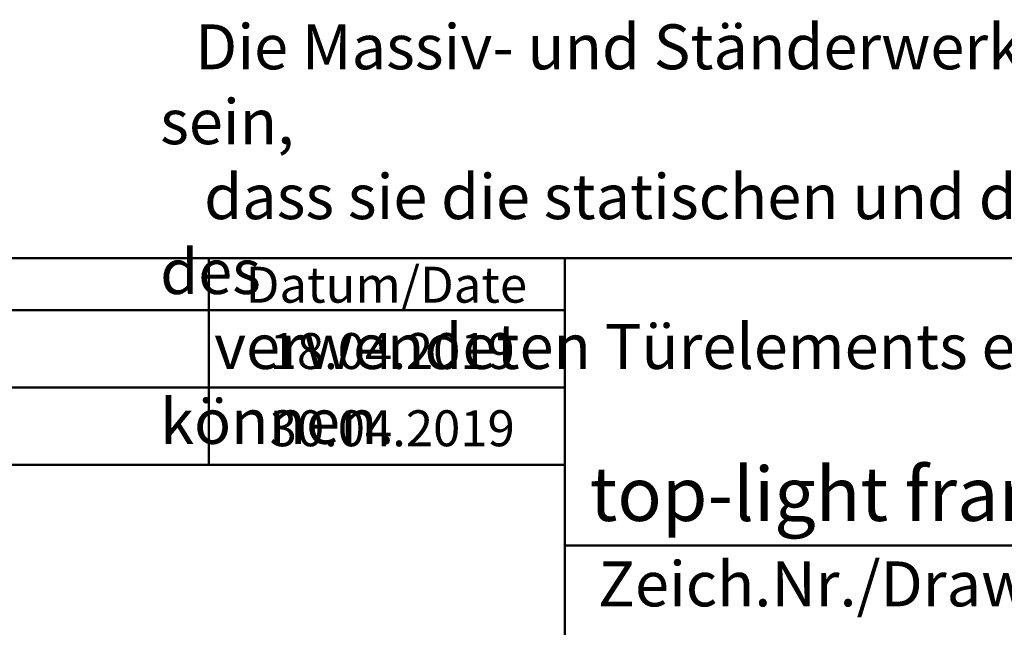
# Model space of a CAD drawing. Units: millimetres. Extents: x 0 to 5040, y -31 to 594.
# Drawn here: x 1379 to 1489, y 69 to 137 of the extents above; entities that cross this region are included whole.
import ezdxf
from ezdxf.enums import TextEntityAlignment as Align

# ---------------------------------------------------------------- set-up
doc = ezdxf.new("R2010")
doc.units = ezdxf.units.MM
for name, color, linetype, lineweight in [('AM_0', 7, 'Continuous', 50), ('AM_6', 2, 'Continuous', 35), ('AM_BOR', 7, 'Continuous', 50)]:
    doc.layers.add(name, color=color, linetype=linetype, lineweight=lineweight)
doc.styles.get("Standard").update_dxf_attribs({"font": 'ISOCP.SHX'})

# ---------------------------------------------------------------- blocks, each defined once
blk = doc.blocks.new('TITLE_BOS')
at = {"layer": 'AM_BOR'}
for p, q in [((0, 45), (-180, 45)), ((-129.797, 45), (-129.797, 33.5)), ((-110, 45), (-110, 0)), ((-180, 42.1), (-110, 42.1)), ((-180, 37.8), (-110, 37.8)), ((-180, 33.5), (-110, 33.5)), ((-110, 29), (0, 29))]:
    blk.add_line(p, q, dxfattribs=at)
blk.add_text('Datum/Date', height=2, dxfattribs=at).set_placement((-119.92, 42.517), align=Align.CENTER)
at = {"layer": 'AM_BOR', "insert": (-108.151, 28.123), "char_height": 2.5, "attachment_point": 1}
blk.add_mtext_dynamic_manual_height_columns('Zeich.Nr./Drawing No:', width=37.51475, gutter_width=12.5, heights=[0], dxfattribs=at)
at = {"layer": 'AM_BOR'}
for tag, p, height in [('GEN-TITLE-DES1', (-108.62, 40.592), 3.645), ('GEN-TITLE-NAME', (-161.075, 38.817), 2), ('GEN-TITLE-DES2', (-108.496, 34.999), 3.645), ('NAME-PRUEFER', (-161.075, 34.596), 2), ('GEN-TITLE-DES2-ENG', (-108.62, 30.374), 3), ('GEN-TITLE-DWG', (-71.929, 25.566), 2.5), ('DOC_REVISION', (-30.944, 26.09), 2), ('BAANNR.', (-71.886, 21.393), 2.5), ('PART_REVISION', (-30.944, 21.997), 2), ('GEN-TITLE-SCA', (-21.982, 21.546), 2.5), ('CDN_STATUS', (-71.987, 17.737), 2.5)]:
    blk.add_attdef(tag, p, '', height=height, dxfattribs=at)
for tag, p in [('GEN-TITLE-DAT', (-119.596, 38.827)), ('DATUM-PRUEFER', (-119.596, 34.529))]:
    blk.add_attdef(tag, text='', height=2, dxfattribs=at).set_placement(p, align=Align.CENTER)

msp = doc.modelspace()

# ---------------------------------------------------------------- block references
at = {"layer": 'AM_0', "lineweight": 0}
ref = msp.add_blockref('TITLE_BOS', (1660, 20), dxfattribs=dict(at, xscale=2, yscale=2, zscale=2))
ref.add_attrib('GEN-TITLE-DAT', '18.04.2019', dxfattribs={"layer": 'AM_BOR', "height": 4}).set_placement((1420.809, 97.654), align=Align.CENTER)
ref.add_attrib('DATUM-PRUEFER', '30.04.2019', dxfattribs={"layer": 'AM_BOR', "height": 4}).set_placement((1420.809, 89.058), align=Align.CENTER)
ref.add_attrib('GEN-TITLE-DES2-ENG', 'top-light frame with shadow groove, stud wall', (1442.76, 80.749), dxfattribs={"layer": 'AM_BOR', "height": 6})

# ---------------------------------------------------------------- texts
at = {"layer": 'AM_6', "insert": (1395, 136), "char_height": 5, "width": 260, "attachment_point": 1}
msp.add_mtext('{\\W2.5375;\\C2; \\W1;Die Massiv- und Ständerwerkswände bzw. deren Profile müssen so ausgebildet sein, \\P{\\W3.200315; }dass sie die statischen und dynamischen Kräfte, welche sich aus der Belastung des \\P{\\W3.928124; }verwendeten Türelements ergeben, zuverlässig und nachhaltig aufnehmen können.}', dxfattribs=at)

doc.saveas('drawing.dxf')
